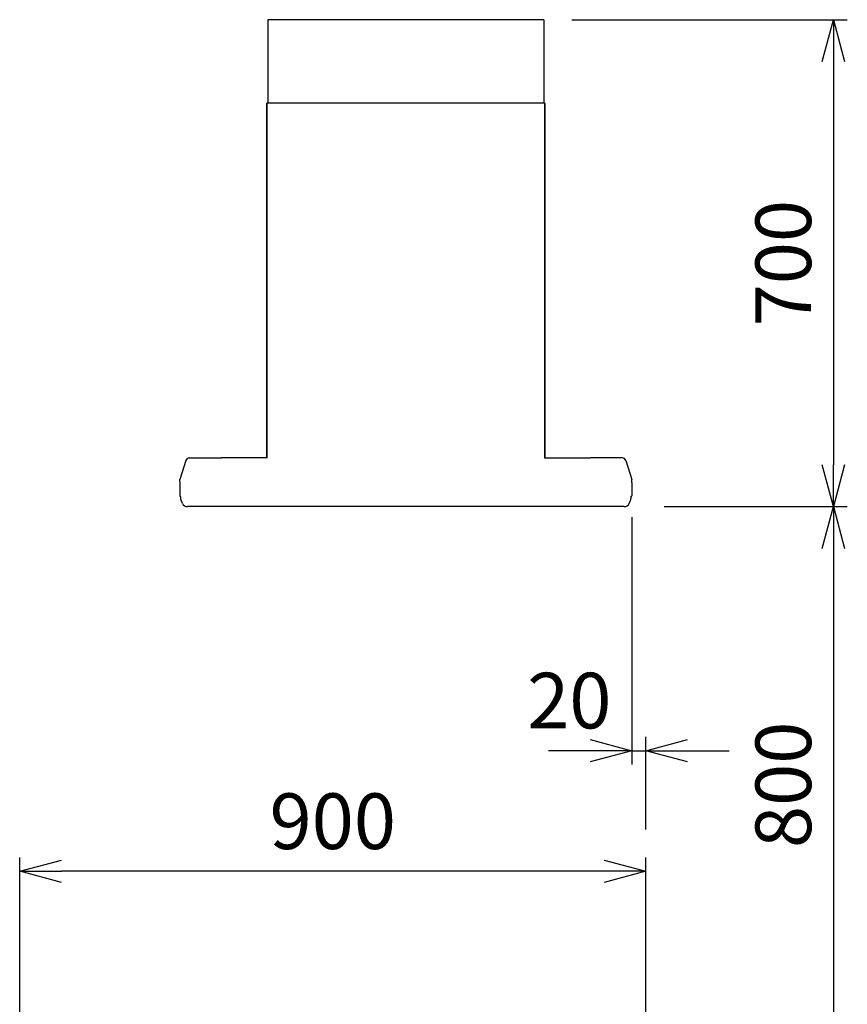
# Model space of a CAD drawing. Extents: x -4482 to 19881, y -3770 to 14367.
# Drawn here: x -700 to 490, y 2384 to 3800 of the extents above; entities that cross this region are included whole.
import ezdxf

# ---------------------------------------------------------------- set-up
doc = ezdxf.new("R2010")
doc.units = 0
doc.header["$LTSCALE"] = 100
doc.header["$MEASUREMENT"] = 0
doc.header["$PDMODE"] = 3
doc.layers.get('0').update_dxf_attribs({"linetype": 'CONTINUOUS'})
doc.layers.get('Defpoints').update_dxf_attribs({"linetype": 'CONTINUOUS'})
doc.layers.add('DIM', color=1, linetype='CONTINUOUS')
doc.styles.get("Standard").update_dxf_attribs({"font": 'TXT.shx', "width": 0.7, "bigfont": 'BIGFONT.shx'})
doc.dimstyles.get("Standard").update_dxf_attribs({"dimscale": 40, "dimtxt": 2, "dimasz": 1.5, "dimexe": 0.5, "dimexo": 1, "dimgap": 0.8, "dimtad": 1, "dimdec": 1, "dimdsep": 46, "dimtxsty": 'Standard', "dimblk": 'OPEN30', "dimcen": 0, "dimclrd": 1, "dimclre": 1, "dimclrt": 7, "dimadec": 1, "dimazin": 2, "dimtm": 0.5, "dimtfac": 1, "dimtdec": 1, "dimtmove": 1, "dimatfit": 3, "dimldrblk": 'OPEN30', "dimfxl": 0, "dimtolj": 1, "dimlwd": -1, "dimlwe": -1, "dimarcsym": 0})

# ---------------------------------------------------------------- blocks, each defined once
blk = doc.blocks.new('_Open30')
at = {"color": 0, "linetype": 'ByBlock', "lineweight": -2}
for p, q in [((-1, 0.268), (0, 0)), ((0, 0), (-1, -0.268)), ((0, 0), (-1, 0))]:
    blk.add_line(p, q, dxfattribs=at)
blk = doc.blocks.new('*D229')
at = {"layer": 'Defpoints', "color": 0}
for p in [(53.4, 3800), (186.3, 3100), (469.6, 3100)]:
    blk.add_point(p, dxfattribs=at)
at = {"layer": 'DIM', "color": 1}
for p, q in [((93.4, 3800), (489.6, 3800)), ((469.6, 3740), (469.6, 3160)), ((226.3, 3100), (489.6, 3100))]:
    blk.add_line(p, q, dxfattribs=at)
at = {"layer": 'DIM', "color": 1, "xscale": 60, "yscale": 60, "zscale": 60}
for p, rotation in [((469.6, 3800), 90), ((469.6, 3100), 270)]:
    blk.add_blockref('_Open30', p, dxfattribs=dict(at, rotation=rotation))
at = {"layer": 'DIM', "color": 7, "insert": (397.6, 3450), "char_height": 80, "attachment_point": 5, "rotation": 90}
blk.add_mtext('\\A1;700', dxfattribs=at)
blk = doc.blocks.new('*D230')
at = {"layer": 'Defpoints', "color": 0}
for p in [(186.3, 3100), (224.2, 2300), (469.6, 2300)]:
    blk.add_point(p, dxfattribs=at)
at = {"layer": 'DIM', "color": 1}
for p, q in [((226.3, 3100), (489.6, 3100)), ((469.6, 3040), (469.6, 2360)), ((264.2, 2300), (489.6, 2300))]:
    blk.add_line(p, q, dxfattribs=at)
at = {"layer": 'DIM', "color": 1, "xscale": 60, "yscale": 60, "zscale": 60}
for p, rotation in [((469.6, 3100), 90), ((469.6, 2300), 270)]:
    blk.add_blockref('_Open30', p, dxfattribs=dict(at, rotation=rotation))
at = {"layer": 'DIM', "color": 7, "insert": (397.6, 2700), "char_height": 80, "attachment_point": 5, "rotation": 90}
blk.add_mtext('\\A1;800', dxfattribs=at)
blk = doc.blocks.new('*D224')
at = {"color": 1}
for p, q in [((-700, 2340), (-700, 2595.7)), ((200, 2340), (200, 2595.7)), ((140, 2575.7), (-640, 2575.7))]:
    blk.add_line(p, q, dxfattribs=at)
at = {"layer": 'Defpoints', "color": 0}
for p in [(-700, 2575.7), (-700, 2300), (200, 2300)]:
    blk.add_point(p, dxfattribs=at)
at = {"color": 1, "xscale": 60, "yscale": 60, "zscale": 60, "rotation": 180}
blk.add_blockref('_Open30', (-700, 2575.7), dxfattribs=at)
at = {"color": 1, "xscale": 60, "yscale": 60, "zscale": 60}
blk.add_blockref('_Open30', (200, 2575.7), dxfattribs=at)
at = {"color": 7, "insert": (-250, 2647.7), "char_height": 80, "attachment_point": 5}
blk.add_mtext('\\A1;900', dxfattribs=at)
blk = doc.blocks.new('*D226')
at = {"color": 1}
for p, q in [((180, 3085), (180, 2729.1)), ((200, 2635.7), (200, 2769.1)), ((120, 2749.1), (60, 2749.1)), ((180, 2749.1), (200, 2749.1)), ((260, 2749.1), (320, 2749.1))]:
    blk.add_line(p, q, dxfattribs=at)
at = {"layer": 'Defpoints', "color": 0}
for p in [(180, 3125), (200, 2749.1), (200, 2595.7)]:
    blk.add_point(p, dxfattribs=at)
at = {"color": 1, "xscale": 60, "yscale": 60, "zscale": 60}
blk.add_blockref('_Open30', (180, 2749.1), dxfattribs=at)
at = {"color": 1, "xscale": 60, "yscale": 60, "zscale": 60, "rotation": 180}
blk.add_blockref('_Open30', (200, 2749.1), dxfattribs=at)
at = {"color": 7, "insert": (90, 2821.1), "char_height": 80, "attachment_point": 5}
blk.add_mtext('\\A1;20', dxfattribs=at)

msp = doc.modelspace()

# ---------------------------------------------------------------- linework, layer by layer
for p, q in [((53.4, 3800), (-343.4, 3800)), ((-343.4, 3800), (-343.4, 3680)), ((53.4, 3800), (53.4, 3680)), ((-345, 3170.6), (-345, 3680)), ((55, 3680), (-345, 3680)), ((-345, 3679.4), (-345, 3170.6)), ((55, 3170.6), (55, 3680)), ((55, 3679.4), (55, 3170.6)), ((-461.1, 3166.49), (-469.77, 3138.73)), ((-456.32, 3170), (-440, 3170)), ((-440, 3170), (-410, 3170)), ((-344.4, 3170), (-410, 3170)), ((54.4, 3170), (120, 3170)), ((150, 3170), (120, 3170)), ((166.32, 3170), (150, 3170)), ((166.32, 3170), (150, 3170)), ((171.1, 3166.49), (179.77, 3138.73)), ((-470, 3137.24), (-469.77, 3138.73)), ((-470, 3135.8), (-470, 3137.24)), ((-470, 3134.5), (-470, 3115.5)), ((180, 3137.24), (179.77, 3138.73)), ((180, 3135.8), (180, 3137.24)), ((180, 3134.5), (180, 3115.5)), ((-469, 3114.25), (-469, 3115)), ((179, 3114.25), (179, 3115)), ((-466.13, 3104.69), (-467.66, 3108.04)), ((168.85, 3100), (-458.85, 3100)), ((-286.23, 3100), (-440, 3100)), ((176.13, 3104.69), (177.66, 3108.04))]:
    msp.add_line(p, q)
for centre, radius, start, end in [((-456.32, 3165), 5, 90, 162.64602), ((-344.4, 3170.6), 0.6, 180, 270), ((54.4, 3170.6), 0.6, 270, 0), ((166.32, 3165), 5, 17.35398, 90), ((-469.2, 3135.8), 0.8, 180, 270), ((-469.5, 3135.5), 0.5, 180, 270), ((-469.5, 3134.5), 0.5, 90, 180), ((179.2, 3135.8), 0.8, 270, 360), ((179.5, 3134.5), 0.5, 0, 90), ((-469.5, 3115.5), 0.5, 180, 270), ((-454, 3114.25), 15, 180, 204.44395), ((164, 3114.25), 15, 335.55605, 0), ((179.5, 3115.5), 0.5, 270, 0), ((-458.85, 3108), 8, 204.44406, 270), ((-458.85, 3108), 8, 204.44395, 270), ((168.85, 3108), 8, 270, 335.55594), ((168.85, 3108), 8, 270, 335.55605)]:
    msp.add_arc(centre, radius, start, end)

# ---------------------------------------------------------------- dimensions: what is measured, and where the dimension line sits
dim = msp.add_linear_dim(base=(200, 2749.06), p1=(180, 3125), p2=(200, 2595.74), dimstyle='Standard')
dim.commit()
dim.dimension.update_dxf_attribs({"geometry": '*D226', "text_midpoint": (90, 2749.06), "dimtype": 160})
dim = msp.add_linear_dim(base=(-700, 2575.74), p1=(200, 2300), p2=(-700, 2300), angle=180, dimstyle='Standard')
dim.commit()
dim.dimension.update_dxf_attribs({"geometry": '*D224', "text_midpoint": (-250, 2647.74)})
at = {"layer": 'DIM'}
for base, p1, p2, picture, middle in [((469.6, 3100), (53.4, 3800), (186.31, 3100), '*D229', (397.6, 3450)), ((469.6, 2300), (186.31, 3100), (224.19, 2300), '*D230', (397.6, 2700))]:
    dim = msp.add_linear_dim(base=base, p1=p1, p2=p2, angle=90, dimstyle='Standard', dxfattribs=at)
    dim.commit()
    dim.dimension.update_dxf_attribs({"geometry": picture, "text_midpoint": middle})

doc.saveas('drawing.dxf')
